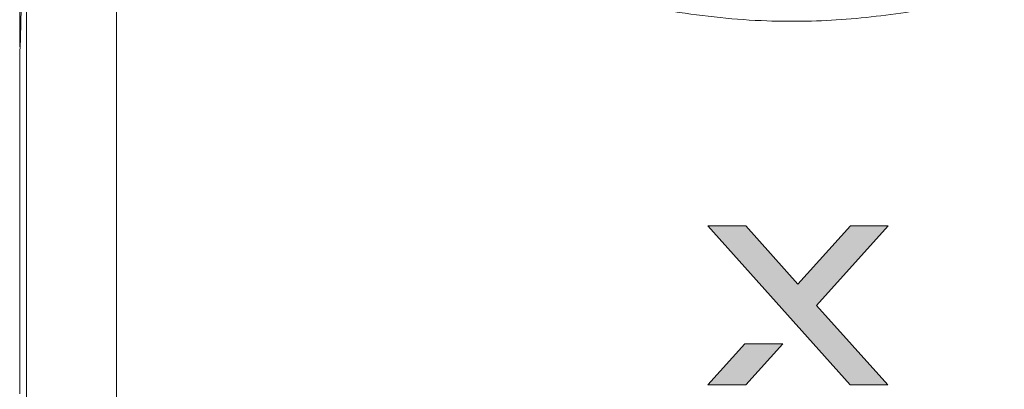
# Model space of a CAD drawing. Units: millimetres. Extents: x 0 to 1561, y 0 to 1020.
# Drawn here: x 1097 to 1139, y 557 to 573 of the extents above; entities that cross this region are included whole.
import ezdxf

# ---------------------------------------------------------------- set-up
doc = ezdxf.new("R2010")
doc.units = ezdxf.units.MM
doc.layers.add('레이어 1', color=7, linetype='Continuous', lineweight=0)

# ---------------------------------------------------------------- blocks, each defined once
blk = doc.blocks.new('Block_21')
at = {"layer": '레이어 1', "true_color": 0xffffff, "transparency": 33554687}
h = blk.add_hatch(color=7, dxfattribs=at)
h.dxf.hatch_style = 2
h.paths.add_polyline_path([(295.2456, -269.1997), (295.0779, -269.1997), (294.845, -269.4577), (294.6144, -269.1997), (294.4456, -269.1997), (295.0767, -269.9044), (295.2444, -269.9044), (294.9282, -269.553)])
h = blk.add_hatch(color=7, dxfattribs=at)
h.dxf.hatch_style = 2
h.paths.add_polyline_path([(294.4456, -269.9044), (294.6144, -269.9044), (294.7782, -269.7227), (294.6097, -269.7227)])
at = {"layer": '레이어 1'}
for points in [[(295.2456, -269.1997), (295.0779, -269.1997), (294.845, -269.4577), (294.6144, -269.1997), (294.4456, -269.1997), (295.0767, -269.9044), (295.2444, -269.9044), (294.9282, -269.553)], [(294.4456, -269.9044), (294.6144, -269.9044), (294.7782, -269.7227), (294.6097, -269.7227)]]:
    blk.add_lwpolyline(points, close=True, dxfattribs=at)

msp = doc.modelspace()

# ---------------------------------------------------------------- linework, layer by layer
at = {"layer": '레이어 1', "lineweight": 0}
for p, q in [((1097.176, 578.806), (1097.176, 518.525)), ((1101.017, 578.806), (1101.017, 518.525)), ((1096.891, 573.614), (1096.891, 572.225)), ((1096.891, 571.948), (1096.891, 572.225)), ((1096.891, 572.225), (1096.917, 572.225)), ((1096.909, 571.948), (1096.891, 571.948)), ((1096.891, 571.853), (1096.904, 571.853)), ((1096.891, 571.776), (1096.897, 571.776)), ((1096.891, 571.752), (1096.891, 559.574)), ((1096.891, 571.535), (1096.891, 559.086))]:
    msp.add_line(p, q, dxfattribs=at)
msp.add_lwpolyline([(1096.891, 576.419), (1096.891, 576.419), (1096.9, 576.232), (1096.923, 575.703), (1096.945, 574.911), (1096.953, 574.452), (1096.955, 573.977), (1096.953, 573.5), (1096.945, 573.041), (1096.922, 572.249), (1096.9, 571.721), (1096.891, 571.535)], dxfattribs=at)
msp.add_open_spline([(1138.847, 574.236), (1137.73, 573.991), (1136.612, 573.746), (1135.487, 573.549), (1134.369, 573.354), (1133.241, 573.206), (1132.109, 573.119), (1130.986, 573.033), (1129.857, 573.007), (1128.732, 573.048), (1127.396, 573.096), (1126.065, 573.237), (1124.747, 573.45), (1123.416, 573.664), (1122.097, 573.951), (1120.779, 574.236)], degree=3, knots=[0, 0, 0, 0, 1, 1, 1, 2, 2, 2, 3, 3, 3, 4, 4, 4, 5, 5, 5, 5], dxfattribs=at)
msp.add_open_spline([(1096.891, 557.164), (1096.903, 557.804), (1096.903, 558.444), (1096.891, 559.086)], degree=3, dxfattribs=at)

# ---------------------------------------------------------------- block references
at = {"layer": '레이어 1', "xscale": 9.611483656608248, "yscale": 9.611483656608248, "zscale": 9.611483656608248}
msp.add_blockref('Block_21', (-1703.848, 3151.726), dxfattribs=at)

doc.saveas('drawing.dxf')
